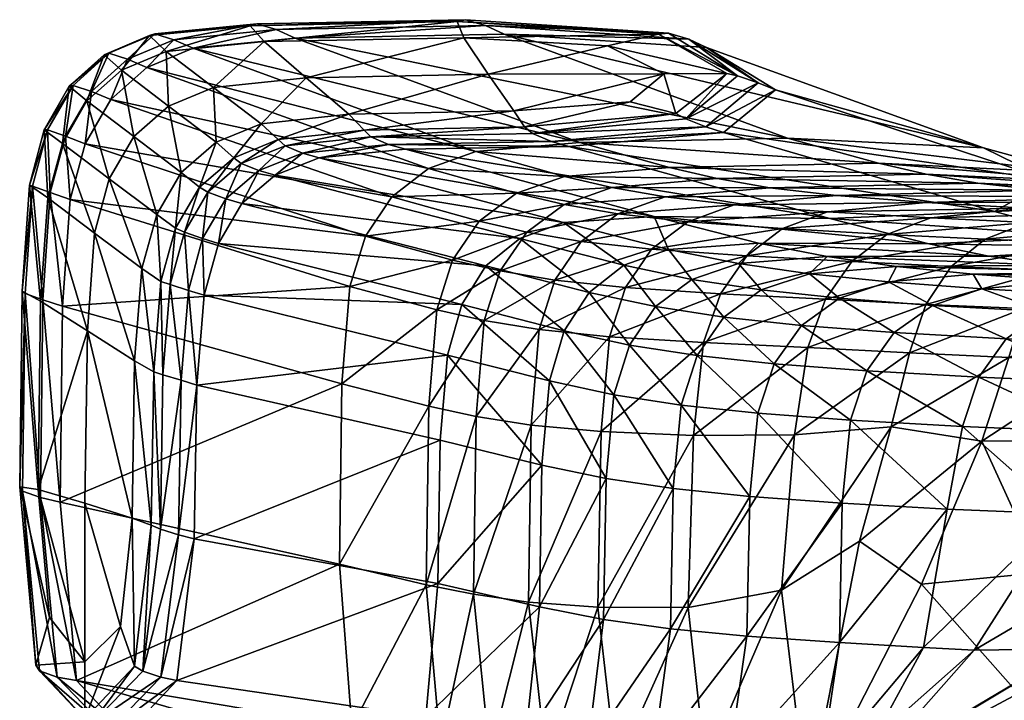
# Model space of a CAD drawing. Units: inches. Extents: x -28.8 to 28.8, y -18.8 to 18.8.
# Drawn here: x -28.4 to -26.4, y 6.3 to 7.7 of the extents above; entities that cross this region are included whole.
import ezdxf

# ---------------------------------------------------------------- set-up
doc = ezdxf.new("R2010")
doc.units = ezdxf.units.IN
doc.header["$MEASUREMENT"] = 0
doc.layers.add('AFUTL-3-STPL', color=19, linetype='Continuous')

msp = doc.modelspace()

# ---------------------------------------------------------------- meshes
at = {"layer": 'AFUTL-3-STPL'}
mesh = msp.add_polyface(dxfattribs=at)
corners = [(-27.6116, 7.3708, 9.5461), (-28.1881, 7.5777, 0.688), (-28.2617, 7.5123, 0.7029), (-28.1177, 7.3629, -0.0001), (-28.2148, 7.4362, -0.0001), (-28.144, 7.4985, -0.0001), (-28.0465, 7.4247, -0.0001), (-28.2403, 7.5724, -0.0001), (-28.3109, 7.5096, -0.0001), (-28.2651, 7.3496, -0.0001), (-28.052, 7.5365, -0.0001), (-27.9541, 7.4624, -0.0001), (-28.1489, 7.6106, -0.0001), (-27.948, 7.6306, -0.0001), (-28.0936, 7.6172, 0.6691), (-28.1332, 7.6346, 0.4248), (-28.2279, 7.5947, 0.4439), (-28.1718, 7.6465, 0.1768), (-28.2659, 7.6068, 0.196), (-27.9633, 7.6671, 0.1513), (-27.9238, 7.6552, 0.3992), (-28.3143, 7.4218, 0.7136), (-28.3019, 7.5286, 0.459), (-28.3548, 7.4372, 0.4698), (-28.3392, 7.541, 0.211), (-28.3915, 7.45, 0.2219), (-28.361, 7.4223, -0.0001), (-28.3983, 7.4504, -0.0001), (-28.3472, 7.5396, -0.0001), (-28.2754, 7.6039, -0.0001), (-28.1828, 7.6429, -0.0001), (-27.9766, 7.6632, -0.0001)]
mesh.append_faces([[corners[k] for k in face] for face in [(3, 4, 5), (5, 6, 3), (7, 5, 4), (4, 8, 7), (8, 4, 9), (6, 5, 10), (10, 11, 6), (10, 12, 13), (12, 10, 5), (5, 7, 12), (15, 20, 19), (28, 8, 26), (29, 7, 8), (30, 12, 7), (31, 13, 12)]], dxfattribs={"vtx0": -1, "vtx1": -1, "vtx2": -1})
mesh.append_faces([[corners[k] for k in face] for face in [(1, 14, 15), (15, 16, 1), (16, 15, 17), (17, 18, 16), (19, 17, 15), (20, 15, 14), (21, 2, 22), (22, 23, 21), (23, 22, 24), (24, 25, 23), (18, 24, 22), (22, 16, 18), (16, 22, 2), (2, 1, 16), (26, 27, 28), (8, 28, 29), (7, 29, 30), (12, 30, 31), (19, 31, 30)]], dxfattribs={"vtx0": -1, "vtx2": -1})
mesh.append_faces([[corners[k] for k in face] for face in [(0, 1, 2), (28, 24, 18), (27, 25, 24), (30, 17, 19), (29, 18, 17)]], dxfattribs={"vtx1": -1, "vtx2": -1})
mesh.append_faces([[corners[k] for k in face] for face in [(18, 29, 28), (24, 28, 27), (17, 30, 29)]], dxfattribs={"vtx2": -1})
mesh = msp.add_polyface(dxfattribs=at)
corners = [(-27.3018, 7.4245, 9.5017), (-27.8846, 7.6377, 0.6437), (-28.0936, 7.6172, 0.6691), (-27.5146, 7.4058, 9.5318), (-28.1881, 7.5777, 0.688), (-27.6116, 7.3708, 9.5461), (-27.7296, 7.4361, 0.0972), (-27.6934, 7.4204, 0.3188), (-27.8695, 7.4022, 0.3289), (-27.9052, 7.4173, 0.1133), (-27.9588, 7.3666, 0.3428), (-27.995, 7.3812, 0.1304), (-27.9254, 7.3573, 0.5532), (-27.8356, 7.3929, 0.5421), (-27.6589, 7.4109, 0.538), (-27.5078, 7.2632, 10.6203), (-27.6869, 7.3132, 9.5573), (-27.7406, 7.2328, 9.5653), (-28.2617, 7.5123, 0.7029), (-28.3143, 7.4218, 0.7136), (-28.3453, 7.3074, 0.7199), (-27.7728, 7.1296, 9.5701), (-27.9937, 7.2992, 0.5616), (-28.0266, 7.3087, 0.3534), (-27.9541, 7.4624, -0.0001), (-28.052, 7.5365, -0.0001), (-27.8621, 7.5562, -0.0001), (-27.7747, 7.4819, -0.0001), (-27.948, 7.6306, -0.0001), (-27.4951, 7.6636, 0.365), (-27.9238, 7.6552, 0.3992), (-27.536, 7.6755, 0.1174), (-27.9633, 7.6671, 0.1513), (-27.3353, 7.2603, 8.861), (-28.0418, 7.2176, 0.5675), (-27.494, 7.1721, 8.7825), (-27.4247, 7.228, 8.8168), (-27.9766, 7.6632, -0.0001), (-27.5529, 7.6715, -0.0001), (-27.5396, 7.6386, -0.0001), (-27.7436, 7.4492, -0.0001), (-27.4371, 7.4889, -0.0001), (-27.9192, 7.4301, -0.0001), (-28.0105, 7.3931, -0.0001), (-27.4898, 7.5637, -0.0001)]
mesh.append_faces([[corners[k] for k in face] for face in [(0, 1, 2), (6, 7, 8), (7, 14, 13), (20, 21, 17), (24, 25, 26), (26, 27, 24), (28, 26, 25), (29, 30, 1), (30, 29, 31), (31, 32, 30), (2, 1, 30), (38, 39, 28), (37, 32, 31), (40, 27, 41), (42, 24, 27), (42, 9, 11), (40, 6, 9), (27, 26, 44), (26, 28, 39)]], dxfattribs={"vtx0": -1, "vtx1": -1, "vtx2": -1})
mesh.append_faces([[corners[k] for k in face] for face in [(12, 13, 33), (34, 22, 35), (36, 35, 22), (22, 12, 36), (28, 37, 38), (31, 38, 37), (27, 40, 42), (24, 42, 43), (9, 42, 40)]], dxfattribs={"vtx0": -1, "vtx2": -1})
mesh.append_faces([[corners[k] for k in face] for face in [(3, 2, 4), (4, 5, 3), (8, 9, 6), (9, 8, 10), (10, 11, 9), (12, 10, 8), (8, 13, 12), (13, 8, 7), (15, 16, 17), (18, 16, 5), (19, 17, 16), (22, 23, 10), (10, 12, 22)]], dxfattribs={"vtx1": -1, "vtx2": -1})
mesh.append_faces([[corners[k] for k in face] for face in [(11, 43, 42)]], dxfattribs={"vtx2": -1})
mesh = msp.add_polyface(dxfattribs=at)
corners = [(-26.8767, 7.4332, 9.4431), (-27.4571, 7.6461, 0.6096), (-27.8846, 7.6377, 0.6437), (-27.3018, 7.4245, 9.5017), (-27.2361, 7.3319, 11.1147), (-27.3333, 7.3548, 10.5944), (-27.4315, 7.3202, 10.609), (-27.3343, 7.2975, 11.1313), (-27.6116, 7.3708, 9.5461), (-27.5146, 7.4058, 9.5318), (-27.1183, 7.3731, 10.5626), (-28.0936, 7.6172, 0.6691), (-27.2119, 7.173, 9.9341), (-27.4247, 7.228, 8.8168), (-27.3353, 7.2603, 8.861), (-27.2992, 7.2218, 11.6163), (-27.4106, 7.2407, 11.1442), (-27.4651, 7.1615, 11.1535), (-27.2238, 7.2784, 11.5991), (-27.5078, 7.2632, 10.6203), (-27.5623, 7.1837, 10.6284), (-27.7406, 7.2328, 9.5653), (-27.6869, 7.3132, 9.5573), (-27.4951, 7.6636, 0.365), (-27.1207, 7.6479, 0.0888), (-27.536, 7.6755, 0.1174), (-27.0789, 7.6354, 0.336), (-27.7296, 7.4361, 0.0972), (-27.3986, 7.4426, 0.0868), (-27.3598, 7.4263, 0.3198), (-27.6934, 7.4204, 0.3188), (-27.3243, 7.4161, 0.5503), (-27.6589, 7.4109, 0.538), (-27.9254, 7.3573, 0.5532), (-27.1497, 7.2727, 8.9558), (-27.8356, 7.3929, 0.5421), (-27.5396, 7.6386, -0.0001), (-27.5529, 7.6715, -0.0001), (-27.141, 7.6461, -0.0001), (-27.2455, 7.6219, -0.0001), (-27.4155, 7.4561, -0.0001), (-27.4371, 7.4889, -0.0001), (-27.1989, 7.5072, -0.0001), (-27.7436, 7.4492, -0.0001), (-27.1056, 7.4837, -0.0001), (-27.4898, 7.5637, -0.0001), (-27.7747, 7.4819, -0.0001), (-27.1302, 7.5648, -0.0001), (-27.8621, 7.5562, -0.0001)]
mesh.append_faces([[corners[k] for k in face] for face in [(0, 1, 2), (2, 3, 0), (4, 5, 6), (5, 9, 8), (9, 5, 10), (10, 3, 9), (2, 1, 23), (24, 25, 23), (26, 23, 1), (27, 28, 29), (29, 30, 27), (30, 29, 31), (31, 32, 30), (35, 32, 34), (38, 39, 36), (37, 25, 24), (40, 41, 42), (40, 28, 27), (45, 41, 46), (41, 45, 47), (45, 36, 39), (36, 45, 48)]], dxfattribs={"vtx0": -1, "vtx1": -1, "vtx2": -1})
mesh.append_faces([[corners[k] for k in face] for face in [(14, 13, 33), (34, 14, 35), (36, 37, 38), (41, 40, 43), (27, 43, 40), (28, 40, 44)]], dxfattribs={"vtx0": -1, "vtx2": -1})
mesh.append_faces([[corners[k] for k in face] for face in [(6, 7, 4), (8, 6, 5), (11, 9, 3), (12, 13, 14), (15, 16, 17), (16, 15, 18), (18, 7, 16), (7, 6, 19), (19, 16, 7), (16, 19, 20), (20, 17, 16), (21, 20, 19), (22, 19, 6), (6, 8, 22)]], dxfattribs={"vtx1": -1, "vtx2": -1})
mesh = msp.add_polyface(dxfattribs=at)
corners = [(-27.0209, 7.3504, 11.0781), (-26.9131, 7.3317, 11.5281), (-26.4871, 7.3413, 11.4301), (-26.5929, 7.3591, 11.0054), (-26.6908, 7.3817, 10.4993), (-27.1183, 7.3731, 10.5626), (-27.3018, 7.4245, 9.5017), (-26.8767, 7.4332, 9.4431), (-26.4753, 7.4136, 9.3884), (-27.0423, 7.6187, 0.5806), (-27.4571, 7.6461, 0.6096), (-26.901, 7.5317, 0.5709), (-26.4532, 7.2827, 9.3132), (-26.79, 7.2689, 9.1413), (-27.3243, 7.4161, 0.5503), (-27.0079, 7.4444, 0.5657), (-27.6589, 7.4109, 0.538), (-27.2361, 7.3319, 11.1147), (-27.127, 7.3129, 11.577), (-27.3333, 7.3548, 10.5944), (-27.4951, 7.6636, 0.365), (-27.0789, 7.6354, 0.336), (-27.1207, 7.6479, 0.0888), (-26.937, 7.546, 0.3263), (-26.9791, 7.5604, 0.0793), (-27.0852, 7.4723, 0.0811), (-27.0439, 7.456, 0.3247), (-27.3598, 7.4263, 0.3198), (-27.3986, 7.4426, 0.0868), (-27.141, 7.6461, -0.0001), (-27.5529, 7.6715, -0.0001), (-27.2455, 7.6219, -0.0001), (-27.0007, 7.5653, -0.0001), (-27.1302, 7.5648, -0.0001), (-27.1056, 7.4837, -0.0001), (-27.1989, 7.5072, -0.0001), (-27.4155, 7.4561, -0.0001), (-27.4371, 7.4889, -0.0001), (-27.4898, 7.5637, -0.0001)]
mesh.append_faces([[corners[k] for k in face] for face in [(0, 1, 2), (3, 4, 5), (5, 0, 3), (6, 5, 4), (4, 7, 6), (10, 7, 8), (12, 13, 14), (16, 14, 13), (17, 18, 1), (1, 0, 17), (0, 5, 19), (19, 17, 0), (15, 14, 27), (26, 27, 28), (32, 33, 31), (34, 35, 33), (33, 35, 37), (31, 33, 38)]], dxfattribs={"vtx0": -1, "vtx1": -1, "vtx2": -1})
mesh.append_faces([[corners[k] for k in face] for face in [(11, 9, 8), (14, 15, 12), (20, 21, 22), (10, 9, 21), (9, 11, 23), (23, 21, 9), (21, 23, 24), (24, 22, 21), (25, 24, 23), (23, 26, 25), (26, 23, 11), (11, 15, 26), (27, 26, 15), (28, 25, 26), (31, 29, 32), (33, 32, 34), (35, 34, 36)]], dxfattribs={"vtx0": -1, "vtx2": -1})
mesh.append_faces([[corners[k] for k in face] for face in [(8, 9, 10), (32, 24, 25), (29, 22, 24), (34, 25, 28)]], dxfattribs={"vtx1": -1, "vtx2": -1})
mesh.append_faces([[corners[k] for k in face] for face in [(22, 29, 30), (25, 34, 32), (24, 32, 29)]], dxfattribs={"vtx2": -1})
mesh = msp.add_polyface(dxfattribs=at)
corners = [(-26.7765, 7.3158, 11.9342), (-26.5931, 7.3017, 12.317), (-26.1928, 7.3132, 12.1523), (-26.3584, 7.3264, 11.8031), (-26.4871, 7.3413, 11.4301), (-26.9131, 7.3317, 11.5281), (-26.5929, 7.3591, 11.0054), (-27.0209, 7.3504, 11.0781), (-26.6908, 7.3817, 10.4993), (-26.1915, 7.34, 10.9372), (-26.8767, 7.4332, 9.4431), (-26.289, 7.3622, 10.44), (-26.4753, 7.4136, 9.3884), (-26.3407, 7.3472, 9.3702), (-26.901, 7.5317, 0.5709), (-27.0079, 7.4444, 0.5657), (-26.4532, 7.2827, 9.3132), (-26.7957, 7.191, 10.6716), (-26.4644, 7.1919, 10.7808), (-26.3388, 7.1735, 11.222), (-26.6539, 7.1707, 11.1517), (-26.1979, 7.1589, 11.591), (-26.4965, 7.1548, 11.5516), (-26.263, 7.2321, 10.3708), (-26.5873, 7.2167, 10.2218), (-26.79, 7.2689, 9.1413), (-26.9363, 7.2184, 10.0604), (-26.3887, 7.2897, 12.6628), (-26.7947, 7.2823, 12.3983), (-26.5835, 7.2702, 12.7568), (-26.8869, 7.2481, 12.4328), (-26.6732, 7.2361, 12.796), (-26.9862, 7.2966, 11.9994), (-26.479, 7.1245, 11.9116), (-26.6703, 7.1389, 11.5291), (-26.5798, 7.091, 11.9079), (-26.7705, 7.1057, 11.5165), (-26.3513, 7.0783, 12.2698), (-26.8319, 7.1555, 11.1123), (-26.7991, 7.1036, 12.8375), (-26.5934, 7.093, 13.1498), (-26.5417, 7.1704, 13.131), (-26.7451, 7.1806, 12.8229), (-26.4719, 7.2261, 13.1004), (-26.344, 7.1622, 13.378), (-26.3935, 7.0842, 13.4008), (-26.384, 7.2603, 13.058), (-26.96, 7.1922, 12.4573), (-26.6582, 7.0351, 11.9051)]
mesh.append_faces([[corners[k] for k in face] for face in [(0, 1, 2), (2, 3, 0), (3, 4, 5), (5, 0, 3), (4, 6, 7), (8, 6, 9), (10, 8, 11), (17, 18, 19), (19, 20, 17), (21, 22, 20), (23, 24, 25), (26, 24, 18), (18, 17, 26), (27, 1, 28), (28, 29, 27), (29, 28, 30), (32, 28, 1), (1, 0, 32), (33, 34, 22), (34, 33, 35), (17, 20, 38), (38, 34, 36), (34, 38, 20), (20, 22, 34), (46, 29, 31)]], dxfattribs={"vtx0": -1, "vtx1": -1, "vtx2": -1})
mesh.append_faces([[corners[k] for k in face] for face in [(12, 13, 14), (15, 14, 13), (13, 16, 15), (25, 16, 23)]], dxfattribs={"vtx0": -1, "vtx2": -1})
mesh.append_faces([[corners[k] for k in face] for face in [(11, 12, 10), (30, 31, 29), (35, 36, 34), (37, 35, 33), (39, 40, 41), (41, 42, 39), (42, 41, 43), (43, 31, 42), (44, 41, 40), (40, 45, 44), (31, 43, 46), (47, 42, 31), (36, 35, 48)]], dxfattribs={"vtx1": -1, "vtx2": -1})
mesh = msp.add_polyface(dxfattribs=at)
corners = [(-28.1982, 7.1664, -0.0001), (-28.2951, 7.2386, -0.0001), (-28.2651, 7.3496, -0.0001), (-28.1681, 7.2768, -0.0001), (-28.361, 7.4223, -0.0001), (-28.3908, 7.3107, -0.0001), (-28.31, 7.0389, -0.0001), (-27.6869, 7.3132, 9.5573), (-28.2617, 7.5123, 0.7029), (-28.3143, 7.4218, 0.7136), (-27.7406, 7.2328, 9.5653), (-28.3453, 7.3074, 0.7199), (-27.995, 7.3812, 0.1304), (-27.9588, 7.3666, 0.3428), (-28.0266, 7.3087, 0.3534), (-28.0634, 7.3226, 0.1434), (-28.0743, 7.2275, 0.3608), (-28.1115, 7.2404, 0.1526), (-28.0418, 7.2176, 0.5675), (-27.9937, 7.2992, 0.5616), (-28.1032, 7.1217, 0.3653), (-28.2148, 7.4362, -0.0001), (-28.1177, 7.3629, -0.0001), (-28.3109, 7.5096, -0.0001), (-28.3606, 7.0894, 0.7231), (-28.3859, 7.3219, 0.4762), (-28.4013, 7.1023, 0.4794), (-28.4224, 7.3349, 0.2283), (-28.3915, 7.45, 0.2219), (-28.3548, 7.4372, 0.4698), (-28.4286, 7.337, -0.0001), (-28.4057, 7.0997, -0.0001), (-28.3983, 7.4504, -0.0001), (-28.4436, 7.1199, -0.0001), (-28.4376, 7.1154, 0.2315), (-28.0105, 7.3931, -0.0001), (-28.0465, 7.4247, -0.0001), (-27.9541, 7.4624, -0.0001), (-28.0804, 7.3328, -0.0001), (-28.1297, 7.2487, -0.0001), (-28.1594, 7.14, -0.0001), (-28.1406, 7.1337, 0.1582)]
mesh.append_faces([[corners[k] for k in face] for face in [(0, 1, 2), (2, 3, 0), (4, 2, 1), (1, 5, 4), (5, 1, 6), (3, 2, 21), (21, 22, 3), (2, 4, 23), (24, 11, 25), (26, 25, 27), (28, 27, 25), (29, 25, 11), (30, 5, 31), (32, 4, 5), (30, 27, 28), (33, 34, 27), (35, 36, 37), (38, 22, 36), (39, 3, 22), (40, 0, 3), (39, 17, 41)]], dxfattribs={"vtx0": -1, "vtx1": -1, "vtx2": -1})
mesh.append_faces([[corners[k] for k in face] for face in [(25, 29, 28), (11, 9, 29), (5, 30, 32), (27, 30, 33), (36, 35, 38), (22, 38, 39), (17, 39, 38), (3, 39, 40)]], dxfattribs={"vtx0": -1, "vtx2": -1})
mesh.append_faces([[corners[k] for k in face] for face in [(7, 8, 9), (10, 9, 11), (12, 13, 14), (14, 15, 12), (15, 14, 16), (16, 17, 15), (18, 16, 14), (14, 19, 18), (17, 16, 20), (38, 15, 17), (35, 12, 15)]], dxfattribs={"vtx1": -1, "vtx2": -1})
mesh.append_faces([[corners[k] for k in face] for face in [(28, 32, 30), (15, 38, 35)]], dxfattribs={"vtx2": -1})
mesh = msp.add_polyface(dxfattribs=at)
corners = [(-27.1497, 7.2727, 8.9558), (-26.79, 7.2689, 9.1413), (-26.5873, 7.2167, 10.2218), (-26.9363, 7.2184, 10.0604), (-27.6589, 7.4109, 0.538), (-27.081, 7.2622, 12.0281), (-26.8869, 7.2481, 12.4328), (-26.7947, 7.2823, 12.3983), (-26.9862, 7.2966, 11.9994), (-26.7765, 7.3158, 11.9342), (-26.9131, 7.3317, 11.5281), (-27.127, 7.3129, 11.577), (-27.2238, 7.2784, 11.5991), (-27.3343, 7.2975, 11.1313), (-27.2361, 7.3319, 11.1147), (-26.8319, 7.1555, 11.1123), (-26.977, 7.1766, 10.6123), (-26.7957, 7.191, 10.6716), (-26.9305, 7.1225, 11.0909), (-27.0728, 7.1439, 10.5815), (-26.7705, 7.1057, 11.5165), (-27.1203, 7.2053, 9.9756), (-27.3353, 7.2603, 8.861), (-27.2119, 7.173, 9.9341), (-26.6732, 7.2361, 12.796), (-26.96, 7.1922, 12.4573), (-26.7451, 7.1806, 12.8229), (-27.0141, 7.1145, 12.4717), (-26.7991, 7.1036, 12.8375), (-27.2086, 7.1272, 12.0647), (-27.1551, 7.2057, 12.0499), (-27.0489, 7.015, 12.4761), (-27.2413, 7.0265, 12.0726), (-27.2992, 7.2218, 11.6163), (-27.3531, 7.1428, 11.6286), (-27.0071, 7.0668, 11.0743), (-27.1472, 7.0883, 10.5575), (-26.8484, 7.0498, 11.5068), (-27.4247, 7.228, 8.8168), (-27.283, 7.1175, 9.9017)]
mesh.append_faces([[corners[k] for k in face] for face in [(0, 1, 2), (2, 3, 0), (1, 0, 4), (7, 8, 5), (9, 10, 11), (11, 8, 9), (8, 11, 12), (11, 14, 13), (15, 16, 17), (16, 15, 18), (0, 3, 21), (3, 17, 16)]], dxfattribs={"vtx0": -1, "vtx1": -1, "vtx2": -1})
mesh.append_faces([[corners[k] for k in face] for face in [(5, 6, 7), (12, 5, 8), (13, 12, 11), (18, 19, 16), (20, 18, 15), (21, 22, 0), (22, 21, 23), (19, 23, 21), (21, 16, 19), (16, 21, 3), (24, 6, 25), (26, 25, 27), (27, 28, 26), (29, 27, 25), (25, 30, 29), (30, 25, 6), (6, 5, 30), (28, 27, 31), (27, 29, 32), (5, 12, 33), (33, 30, 5), (30, 33, 34), (34, 29, 30), (19, 18, 35), (35, 36, 19), (37, 35, 18), (18, 20, 37), (38, 23, 39), (36, 39, 23), (23, 19, 36)]], dxfattribs={"vtx1": -1, "vtx2": -1})
mesh = msp.add_polyface(dxfattribs=at)
corners = [(-26.0027, 7.3018, 12.4713), (-26.3887, 7.2897, 12.6628), (-26.1892, 7.28, 12.9578), (-26.1928, 7.3132, 12.1523), (-26.5931, 7.3017, 12.317), (-25.9673, 7.3093, 11.6798), (-26.088, 7.323, 11.3382), (-26.4871, 7.3413, 11.4301), (-26.3584, 7.3264, 11.8031), (-26.5929, 7.3591, 11.0054), (-26.1915, 7.34, 10.9372), (-26.289, 7.3622, 10.44), (-26.6908, 7.3817, 10.4993), (-26.0576, 7.2747, 10.9145), (-26.1547, 7.2966, 10.4202), (-26.3407, 7.3472, 9.3702), (-26.4753, 7.4136, 9.3884), (-26.4532, 7.2827, 9.3132), (-26.263, 7.2321, 10.3708), (-26.1593, 7.2098, 10.8812), (-26.4965, 7.1548, 11.5516), (-26.1979, 7.1589, 11.591), (-26.0307, 7.1462, 11.9306), (-26.3109, 7.141, 11.9184), (-25.9273, 7.1796, 11.6268), (-26.3388, 7.1735, 11.222), (-26.0509, 7.193, 11.2862), (-26.4644, 7.1919, 10.7808), (-26.6539, 7.1707, 11.1517), (-26.5873, 7.2167, 10.2218), (-26.0783, 7.067, 12.6064), (-26.3513, 7.0783, 12.2698), (-26.251, 7.1119, 12.2644), (-26.479, 7.1245, 11.9116), (-26.0902, 7.129, 12.2565), (-26.2754, 7.2183, 13.3451), (-26.4719, 7.2261, 13.1004), (-26.5417, 7.1704, 13.131), (-26.344, 7.1622, 13.378), (-26.5835, 7.2702, 12.7568), (-26.384, 7.2603, 13.058), (-25.988, 7.2722, 13.2023), (-26.1879, 7.2526, 13.3021), (-26.3935, 7.0842, 13.4008), (-26.1959, 7.0786, 13.5822), (-26.1461, 7.1567, 13.56), (-26.0764, 7.2128, 13.529), (-25.987, 7.247, 13.4891)]
mesh.append_faces([[corners[k] for k in face] for face in [(0, 1, 2), (0, 3, 4), (4, 1, 0), (7, 8, 5), (9, 7, 6), (20, 21, 22), (22, 23, 20), (24, 21, 25), (26, 25, 27), (28, 25, 21), (19, 27, 29), (20, 23, 33), (33, 32, 31), (32, 33, 23), (23, 34, 32), (39, 40, 2), (2, 1, 39), (41, 2, 40), (40, 42, 41), (42, 40, 36)]], dxfattribs={"vtx0": -1, "vtx1": -1, "vtx2": -1})
mesh.append_faces([[corners[k] for k in face] for face in [(10, 13, 14), (14, 11, 10), (11, 14, 15), (15, 16, 11), (17, 15, 14), (14, 18, 17), (18, 14, 13), (13, 19, 18), (27, 19, 26), (29, 18, 19)]], dxfattribs={"vtx0": -1, "vtx2": -1})
mesh.append_faces([[corners[k] for k in face] for face in [(5, 6, 7), (6, 10, 9), (10, 11, 12), (30, 31, 32), (35, 36, 37), (37, 38, 35), (36, 35, 42), (43, 44, 45), (45, 38, 43), (38, 45, 46), (46, 35, 38), (47, 42, 35)]], dxfattribs={"vtx1": -1, "vtx2": -1})
mesh = msp.add_polyface(dxfattribs=at)
corners = [(-27.7889, 6.9305, 9.5726), (-28.3606, 7.0894, 0.7231), (-28.3657, 6.6882, 0.7241), (-27.7942, 6.5617, 9.5737), (-28.2183, 6.6553, -0.0001), (-28.315, 6.6862, -0.0001), (-28.31, 7.0389, -0.0001), (-28.2133, 6.9773, -0.0001), (-28.4106, 6.7142, -0.0001), (-28.2951, 7.2386, -0.0001), (-28.1982, 7.1664, -0.0001), (-28.4057, 7.0997, -0.0001), (-28.3908, 7.3107, -0.0001), (-27.7728, 7.1296, 9.5701), (-28.3453, 7.3074, 0.7199), (-28.1032, 7.1217, 0.3653), (-28.1406, 7.1337, 0.1582), (-28.1115, 7.2404, 0.1526), (-28.118, 6.9376, 0.3677), (-28.1553, 6.9491, 0.161), (-28.0859, 6.9277, 0.573), (-28.0709, 7.1115, 0.5711), (-28.0743, 7.2275, 0.3608), (-28.0418, 7.2176, 0.5675), (-28.4376, 7.1154, 0.2315), (-28.4427, 6.711, 0.2325), (-28.4063, 6.6981, 0.4804), (-28.4013, 7.1023, 0.4794), (-28.0914, 6.6131, 0.5737), (-28.1233, 6.6216, 0.3685), (-28.1603, 6.6332, 0.162), (-28.3859, 7.3219, 0.4762), (-28.4224, 7.3349, 0.2283), (-28.4486, 6.7194, -0.0001), (-28.3874, 6.4522, -0.0001), (-28.4436, 7.1199, -0.0001), (-28.4286, 7.337, -0.0001), (-28.1594, 7.14, -0.0001), (-28.1743, 6.9549, -0.0001), (-28.1297, 7.2487, -0.0001), (-28.1793, 6.641, -0.0001)]
mesh.append_faces([[corners[k] for k in face] for face in [(0, 1, 2), (2, 3, 0), (4, 5, 6), (6, 7, 4), (5, 8, 6), (7, 6, 9), (9, 10, 7), (6, 11, 12), (13, 14, 1), (15, 16, 17), (16, 15, 18), (18, 19, 16), (20, 18, 15), (15, 21, 20), (21, 15, 22), (24, 25, 26), (26, 27, 24), (27, 26, 2), (2, 1, 27), (20, 28, 29), (29, 18, 20), (18, 29, 30), (30, 19, 18), (31, 27, 1), (32, 24, 27), (33, 8, 34), (35, 11, 8), (33, 25, 24), (38, 7, 10), (37, 16, 19), (40, 4, 7), (38, 19, 30), (11, 6, 8)]], dxfattribs={"vtx0": -1, "vtx1": -1, "vtx2": -1})
mesh.append_faces([[corners[k] for k in face] for face in [(8, 33, 35), (24, 35, 33), (11, 35, 36), (10, 37, 38), (19, 38, 37), (16, 37, 39), (7, 38, 40), (30, 40, 38)]], dxfattribs={"vtx0": -1, "vtx2": -1})
mesh.append_faces([[corners[k] for k in face] for face in [(22, 23, 21)]], dxfattribs={"vtx1": -1, "vtx2": -1})
mesh = msp.add_polyface(dxfattribs=at)
corners = [(-27.2584, 6.8326, 12.0752), (-27.4016, 6.846, 11.64), (-27.407, 6.4837, 11.6419), (-27.2651, 6.4735, 12.0745), (-27.5196, 6.5001, 11.1636), (-27.5142, 6.8637, 11.1621), (-27.6113, 6.8845, 10.636), (-27.6167, 6.5192, 10.6372), (-27.7942, 6.5617, 9.5737), (-27.7889, 6.9305, 9.5726), (-27.3845, 6.4743, 9.8559), (-27.3794, 6.7641, 9.8579), (-27.2481, 6.7364, 10.5252), (-27.5928, 6.5221, 8.7336), (-27.5878, 6.815, 8.7359), (-28.0914, 6.6131, 0.5737), (-28.0859, 6.9277, 0.573), (-27.4651, 7.1615, 11.1535), (-27.3531, 7.1428, 11.6286), (-27.2992, 7.2218, 11.6163), (-27.2086, 7.1272, 12.0647), (-27.3854, 7.0415, 11.6361), (-27.2413, 7.0265, 12.0726), (-27.4978, 7.0599, 11.1591), (-27.5623, 7.1837, 10.6284), (-27.5949, 7.0815, 10.6334), (-27.7728, 7.1296, 9.5701), (-27.7406, 7.2328, 9.5653), (-28.3606, 7.0894, 0.7231), (-27.283, 7.1175, 9.9017), (-27.494, 7.1721, 8.7825), (-27.4247, 7.228, 8.8168), (-27.3338, 7.0387, 9.8786), (-27.5434, 7.0926, 8.7579), (-27.3642, 6.9365, 9.8648), (-27.573, 6.9893, 8.7432), (-27.2322, 6.9078, 10.5302), (-28.0418, 7.2176, 0.5675), (-28.0709, 7.1115, 0.5711)]
mesh.append_faces([[corners[k] for k in face] for face in [(0, 1, 2), (2, 3, 0), (4, 2, 1), (1, 5, 4), (5, 6, 7), (7, 4, 5), (8, 7, 6), (6, 9, 8), (10, 11, 12), (13, 14, 11), (14, 13, 15), (15, 16, 14), (22, 21, 1), (5, 1, 21), (21, 23, 5), (23, 21, 18), (25, 23, 17), (23, 25, 6), (6, 5, 23), (9, 6, 25), (25, 26, 9), (26, 25, 24), (28, 9, 26), (32, 33, 30), (33, 32, 34), (34, 35, 33), (35, 34, 11), (11, 14, 35), (12, 11, 34), (36, 34, 32), (16, 38, 35), (35, 14, 16), (33, 35, 38)]], dxfattribs={"vtx0": -1, "vtx1": -1, "vtx2": -1})
mesh.append_faces([[corners[k] for k in face] for face in [(30, 33, 37), (38, 37, 33)]], dxfattribs={"vtx0": -1, "vtx2": -1})
mesh.append_faces([[corners[k] for k in face] for face in [(17, 18, 19), (20, 18, 21), (18, 17, 23), (17, 24, 25), (24, 27, 26), (29, 30, 31), (30, 29, 32)]], dxfattribs={"vtx1": -1, "vtx2": -1})
mesh = msp.add_polyface(dxfattribs=at)
corners = [(-26.8892, 6.5083, 12.7905), (-26.7292, 6.6083, 13.0399), (-26.6646, 6.8427, 13.1283), (-26.8622, 6.8263, 12.8256), (-27.0694, 6.8244, 12.4725), (-27.0802, 6.4724, 12.4629), (-27.2651, 6.4735, 12.0745), (-27.2584, 6.8326, 12.0752), (-26.9597, 6.414, 11.4937), (-26.9541, 6.6999, 11.4939), (-26.7646, 6.6859, 11.9017), (-27.1166, 6.4291, 11.0512), (-27.1111, 6.716, 11.052), (-27.2534, 6.4482, 10.5238), (-27.2481, 6.7364, 10.5252), (-26.6268, 6.9939, 13.1569), (-26.8351, 7.005, 12.8399), (-26.5934, 7.093, 13.1498), (-26.7991, 7.1036, 12.8375), (-27.0489, 7.015, 12.4761), (-27.2413, 7.0265, 12.0726), (-27.0141, 7.1145, 12.4717), (-27.3854, 7.0415, 11.6361), (-27.2086, 7.1272, 12.0647), (-27.4016, 6.846, 11.64), (-26.6582, 7.0351, 11.9051), (-26.8484, 7.0498, 11.5068), (-26.7705, 7.1057, 11.5165), (-26.7142, 6.9567, 11.9031), (-26.904, 6.9714, 11.4998), (-26.7478, 6.8557, 11.902), (-26.9374, 6.8701, 11.4958), (-27.1472, 7.0883, 10.5575), (-27.0071, 7.0668, 11.0743), (-27.0619, 6.9882, 11.0624), (-27.2003, 7.0096, 10.5404), (-27.0947, 6.8867, 11.0554), (-27.2322, 6.9078, 10.5302), (-27.3338, 7.0387, 9.8786), (-27.283, 7.1175, 9.9017), (-27.3642, 6.9365, 9.8648)]
mesh.append_faces([[corners[k] for k in face] for face in [(0, 1, 2), (2, 3, 0), (3, 4, 5), (5, 0, 3), (6, 5, 4), (4, 7, 6), (8, 9, 10), (11, 12, 9), (13, 14, 12), (15, 16, 3), (19, 16, 18), (16, 19, 4), (4, 3, 16), (7, 4, 19), (19, 20, 7), (20, 19, 21), (22, 20, 23), (24, 7, 20), (28, 29, 26), (29, 28, 30), (30, 31, 29), (31, 30, 10), (10, 9, 31), (34, 35, 32), (29, 34, 33), (35, 34, 36), (36, 37, 35), (37, 36, 12), (12, 14, 37), (9, 12, 36), (36, 31, 9), (31, 36, 34), (34, 29, 31), (35, 38, 39), (40, 37, 14), (38, 35, 37)]], dxfattribs={"vtx0": -1, "vtx1": -1, "vtx2": -1})
mesh.append_faces([[corners[k] for k in face] for face in [(17, 18, 16), (25, 26, 27), (26, 25, 28), (32, 33, 34), (33, 26, 29), (39, 32, 35)]], dxfattribs={"vtx1": -1, "vtx2": -1})
mesh = msp.add_polyface(dxfattribs=at)
corners = [(-26.4788, 6.8131, 13.3606), (-26.6646, 6.8427, 13.1283), (-26.7292, 6.6083, 13.0399), (-26.6026, 6.5201, 13.1864), (-26.0588, 6.3863, 13.7098), (-26.0468, 6.6037, 13.7346), (-26.356, 6.5446, 13.4409), (-26.4043, 6.2964, 13.3543), (-26.2683, 6.8148, 13.5615), (-26.0298, 6.6579, 12.9444), (-26.293, 6.388, 12.8972), (-26.4945, 6.3854, 12.5918), (-26.3167, 6.6645, 12.6232), (-26.5984, 6.3909, 12.2702), (-26.5497, 6.6741, 12.2776), (-26.7702, 6.4008, 11.9021), (-26.7646, 6.6859, 11.9017), (-26.8622, 6.8263, 12.8256), (-26.6268, 6.9939, 13.1569), (-26.8351, 7.005, 12.8399), (-26.5934, 7.093, 13.1498), (-26.3935, 7.0842, 13.4008), (-26.4238, 6.9843, 13.4135), (-26.2258, 6.9786, 13.5957), (-26.1959, 7.0786, 13.5822), (-25.9993, 6.9741, 13.7664), (-26.3513, 7.0783, 12.2698), (-26.0783, 7.067, 12.6064), (-26.1551, 7.0109, 12.6179), (-26.4293, 7.0222, 12.274), (-26.2099, 6.9325, 12.6262), (-26.4851, 6.9439, 12.2771), (-26.2429, 6.8318, 12.6313), (-26.5186, 6.843, 12.2791), (-26.7142, 6.9567, 11.9031), (-26.6582, 7.0351, 11.9051), (-26.5798, 7.091, 11.9079), (-26.7478, 6.8557, 11.902)]
mesh.append_faces([[corners[k] for k in face] for face in [(13, 14, 12)]], dxfattribs={"vtx0": -1, "vtx1": -1})
mesh.append_faces([[corners[k] for k in face] for face in [(0, 1, 2), (2, 3, 0), (4, 5, 6), (6, 7, 4), (7, 6, 3), (0, 3, 6), (6, 8, 0), (8, 6, 5), (14, 13, 15), (15, 16, 14), (17, 1, 18), (19, 18, 20), (18, 22, 21), (22, 18, 1), (1, 0, 22), (0, 8, 23), (30, 31, 29), (31, 30, 32), (32, 33, 31), (33, 32, 12), (12, 14, 33), (9, 12, 32), (31, 34, 35), (14, 16, 37), (37, 33, 14), (33, 37, 34), (34, 31, 33)]], dxfattribs={"vtx0": -1, "vtx1": -1, "vtx2": -1})
mesh.append_faces([[corners[k] for k in face] for face in [(9, 10, 11), (11, 12, 9), (12, 11, 13)]], dxfattribs={"vtx1": -1})
mesh.append_faces([[corners[k] for k in face] for face in [(21, 20, 18), (23, 22, 0), (22, 23, 24), (24, 21, 22), (25, 23, 8), (26, 27, 28), (28, 29, 26), (29, 28, 30), (35, 29, 31), (29, 35, 36), (36, 26, 29)]], dxfattribs={"vtx1": -1, "vtx2": -1})
mesh = msp.add_polyface(dxfattribs=at)
corners = [(-27.6784, 5.981, 13.486), (-27.7109, 5.9888, 13.4692), (-27.8049, 5.981, 13.835), (-27.7719, 5.9732, 13.8516), (-27.8394, 5.9612, 13.8169), (-27.7464, 5.969, 13.4504), (-27.3217, 5.9989, 12.7262), (-27.3559, 6.0067, 12.7126), (-27.5489, 5.9974, 13.0936), (-27.5157, 5.9896, 13.1091), (-27.5869, 5.9776, 13.0757), (-27.2651, 6.4735, 12.0745), (-27.407, 6.4837, 11.6419), (-27.3702, 6.1541, 11.5692), (-27.4858, 6.1696, 11.0848), (-27.5196, 6.5001, 11.1636), (-27.6167, 6.5192, 10.6372), (-27.587, 6.1881, 10.5412), (-27.7683, 6.2283, 9.4707), (-27.7942, 6.5617, 9.5737), (-27.3794, 6.7641, 9.8579), (-27.3845, 6.4743, 9.8559), (-27.5928, 6.5221, 8.7336), (-27.6173, 6.2493, 8.8406), (-27.4128, 6.205, 9.9551), (-27.2534, 6.4482, 10.5238), (-27.2862, 6.1813, 10.6049), (-28.1267, 6.3232, 0.5927), (-27.6919, 6.1373, 9.158), (-28.2301, 6.214, 0.6491), (-27.3853, 6.0755, 10.8459), (-27.499, 6.0961, 10.2498), (-27.2607, 6.0593, 11.3484), (-27.6731, 5.95, 13.9015), (-27.5807, 5.9576, 13.5363), (-27.4163, 5.9662, 13.1558), (-27.2193, 5.9755, 12.7669), (-27.493, 5.9288, 12.7241)]
mesh.append_faces([[corners[k] for k in face] for face in [(7, 6, 10)]])
mesh.append_faces([[corners[k] for k in face] for face in [(10, 8, 7)]], dxfattribs={"vtx0": -1})
mesh.append_faces([[corners[k] for k in face] for face in [(2, 3, 0), (1, 5, 4), (8, 9, 6), (1, 0, 9), (8, 10, 5), (11, 12, 13), (12, 15, 14), (15, 16, 17), (16, 19, 18), (20, 21, 22), (23, 22, 21), (24, 21, 25), (0, 3, 33), (34, 35, 9), (9, 0, 34), (6, 9, 35)]], dxfattribs={"vtx0": -1, "vtx1": -1, "vtx2": -1})
mesh.append_faces([[corners[k] for k in face] for face in [(0, 1, 2), (4, 2, 1), (9, 8, 1), (5, 1, 8), (21, 24, 23), (25, 26, 24), (22, 23, 27), (23, 28, 29), (26, 30, 31), (31, 24, 26), (24, 31, 28), (28, 23, 24), (18, 28, 31), (31, 17, 18), (17, 31, 30), (30, 14, 17), (14, 30, 32), (32, 13, 14), (35, 36, 6)]], dxfattribs={"vtx0": -1, "vtx2": -1})
mesh.append_faces([[corners[k] for k in face] for face in [(14, 13, 12), (17, 14, 15), (18, 17, 16)]], dxfattribs={"vtx1": -1, "vtx2": -1})
mesh.append_faces([[corners[k] for k in face] for face in [(6, 7, 8), (10, 6, 37)]], dxfattribs={"vtx2": -1})
mesh = msp.add_polyface(dxfattribs=at)
corners = [(-26.8355, 6.0659, 12.8119), (-26.6026, 6.5201, 13.1864), (-26.7292, 6.6083, 13.0399), (-26.8892, 6.5083, 12.7905), (-27.0802, 6.4724, 12.4629), (-27.0447, 6.149, 12.3855), (-27.2273, 6.1458, 12.0008), (-27.2651, 6.4735, 12.0745), (-27.3702, 6.1541, 11.5692), (-26.7646, 6.6859, 11.9017), (-26.7702, 6.4008, 11.9021), (-26.9597, 6.414, 11.4937), (-26.9976, 6.1504, 11.5668), (-26.8093, 6.1405, 11.9714), (-26.5984, 6.3909, 12.2702), (-26.9541, 6.6999, 11.4939), (-27.1166, 6.4291, 11.0512), (-27.1111, 6.716, 11.052), (-27.2534, 6.4482, 10.5238), (-27.2862, 6.1813, 10.6049), (-27.1524, 6.1637, 11.126), (-27.2481, 6.7364, 10.5252), (-27.3845, 6.4743, 9.8559), (-27.112, 6.0492, 11.7841), (-27.2607, 6.0593, 11.3484), (-27.3853, 6.0755, 10.8459), (-26.7273, 5.8938, 12.652), (-26.9976, 5.9646, 12.7974), (-26.9212, 5.9612, 12.464), (-27.2319, 5.9427, 12.5793), (-27.1453, 6.0009, 12.7187), (-27.3217, 5.9989, 12.7262), (-26.567, 5.9858, 12.2544), (-26.7008, 6.2027, 12.2405), (-26.7176, 6.1329, 12.4669), (-26.9272, 6.0472, 12.1773), (-27.108, 6.0013, 12.7791), (-27.2193, 5.9755, 12.7669), (-27.1029, 5.9297, 12.8134)]
mesh.append_faces([[corners[k] for k in face] for face in [(5, 35, 34), (34, 0, 5), (30, 31, 37), (36, 27, 0)]])
mesh.append_faces([[corners[k] for k in face] for face in [(26, 0, 27)]], dxfattribs={"vtx0": -1})
mesh.append_faces([[corners[k] for k in face] for face in [(0, 1, 2), (2, 3, 0), (3, 4, 5), (4, 7, 6), (9, 10, 11), (12, 11, 10), (13, 10, 14), (15, 11, 16), (17, 16, 18), (19, 18, 16), (20, 16, 11), (21, 18, 22), (28, 29, 30), (32, 28, 0)]], dxfattribs={"vtx0": -1, "vtx1": -1, "vtx2": -1})
mesh.append_faces([[corners[k] for k in face] for face in [(10, 13, 12), (16, 20, 19), (11, 12, 20), (12, 23, 24), (24, 20, 12), (20, 24, 25), (25, 19, 20), (8, 24, 23), (23, 6, 8), (33, 34, 35), (35, 13, 33), (13, 35, 23), (23, 12, 13), (6, 23, 35)]], dxfattribs={"vtx0": -1, "vtx2": -1})
mesh.append_faces([[corners[k] for k in face] for face in [(31, 30, 29), (37, 36, 30), (0, 30, 36)]], dxfattribs={"vtx1": -1})
mesh.append_faces([[corners[k] for k in face] for face in [(5, 0, 3), (6, 5, 4), (8, 6, 7), (30, 0, 28)]], dxfattribs={"vtx1": -1, "vtx2": -1})
mesh.append_faces([[corners[k] for k in face] for face in [(35, 5, 6), (36, 37, 38)]], dxfattribs={"vtx2": -1})
mesh = msp.add_polyface(dxfattribs=at)
corners = [(-27.7942, 6.5617, 9.5737), (-28.3657, 6.6882, 0.7241), (-28.332, 6.3232, 0.7054), (-27.7683, 6.2283, 9.4707), (-28.1267, 6.3232, 0.5927), (-28.0914, 6.6131, 0.5737), (-27.5928, 6.5221, 8.7336), (-28.2421, 6.434, -0.0001), (-28.315, 6.3613, -0.0001), (-28.315, 6.6862, -0.0001), (-28.2183, 6.6553, -0.0001), (-28.4106, 6.7142, -0.0001), (-28.3874, 6.4522, -0.0001), (-28.2301, 6.214, 0.6491), (-27.6173, 6.2493, 8.8406), (-27.6919, 6.1373, 9.158), (-28.4063, 6.6981, 0.4804), (-28.3716, 6.3304, 0.4665), (-28.4427, 6.711, 0.2325), (-28.408, 6.343, 0.2237), (-28.1962, 6.3423, 0.1708), (-28.1603, 6.6332, 0.162), (-28.1233, 6.6216, 0.3685), (-28.1595, 6.3303, 0.3826), (-28.2663, 6.2205, 0.4246), (-28.3028, 6.2328, 0.1973), (-28.4154, 6.3547, -0.0001), (-28.4486, 6.7194, -0.0001), (-28.1793, 6.641, -0.0001), (-28.2134, 6.3529, -0.0001), (-28.3151, 6.245, -0.0001)]
mesh.append_faces([[corners[k] for k in face] for face in [(0, 1, 2), (4, 5, 6), (7, 8, 9), (9, 10, 7), (11, 9, 8), (8, 12, 11), (2, 1, 16), (17, 16, 18), (20, 21, 22), (23, 22, 5), (29, 7, 10), (28, 21, 20), (30, 8, 7), (26, 12, 8)]], dxfattribs={"vtx0": -1, "vtx1": -1, "vtx2": -1})
mesh.append_faces([[corners[k] for k in face] for face in [(13, 4, 14), (2, 13, 15), (15, 3, 2), (16, 17, 2), (18, 19, 17), (22, 23, 20), (5, 4, 23), (4, 13, 24), (24, 23, 4), (23, 24, 25), (25, 20, 23), (19, 25, 24), (24, 17, 19), (17, 24, 13), (13, 2, 17), (12, 26, 27), (18, 27, 26), (10, 28, 29), (7, 29, 30), (8, 30, 26)]], dxfattribs={"vtx0": -1, "vtx2": -1})
mesh.append_faces([[corners[k] for k in face] for face in [(2, 3, 0), (26, 19, 18), (30, 25, 19), (29, 20, 25)]], dxfattribs={"vtx1": -1, "vtx2": -1})
mesh.append_faces([[corners[k] for k in face] for face in [(20, 29, 28), (19, 26, 30), (25, 30, 29)]], dxfattribs={"vtx2": -1})
mesh = msp.add_polyface(dxfattribs=at)
corners = [(-26.0822, 6.0063, 12.6558), (-26.0544, 6.0037, 12.9968), (-26.3384, 6.0173, 12.9374), (-26.4128, 6.0214, 12.7317), (-26.4024, 6.0211, 13.1015), (-26.8355, 6.0659, 12.8119), (-26.064, 6.0024, 13.318), (-26.6026, 6.5201, 13.1864), (-26.4043, 6.2964, 13.3543), (-26.7008, 6.2027, 12.2405), (-26.5984, 6.3909, 12.2702), (-26.4945, 6.3854, 12.5918), (-26.7176, 6.1329, 12.4669), (-26.293, 6.388, 12.8972), (-25.8302, 6.4025, 13.2164), (-25.8641, 6.187, 13.1829), (-26.8093, 6.1405, 11.9714), (-25.51, 6.1421, 13.168), (-26.2169, 6.0736, 12.622), (-26.4468, 5.9769, 12.5364), (-26.7273, 5.8938, 12.652), (-26.3534, 6.0065, 12.5765), (-26.077, 5.9902, 12.4471), (-26.1124, 5.9519, 12.3348), (-26.2092, 6.0073, 12.0191), (-26.567, 5.9858, 12.2544), (-26.331, 6.0245, 13.2658), (-26.3991, 6.0475, 13.2586), (-26.0436, 6.0127, 13.5014), (-26.0594, 6.0423, 13.5657), (-26.3289, 6.0821, 13.3701), (-26.3977, 6.1246, 13.327), (-26.0412, 6.092, 13.6449), (-26.0577, 6.1607, 13.6706), (-26.328, 6.2007, 13.422), (-26.04, 6.2548, 13.7162), (-26.0588, 6.3863, 13.7098)]
mesh.append_faces([[corners[k] for k in face] for face in [(13, 5, 12), (5, 13, 14)]])
mesh.append_faces([[corners[k] for k in face] for face in [(14, 15, 5), (26, 27, 5)]], dxfattribs={"vtx0": -1})
mesh.append_faces([[corners[k] for k in face] for face in [(9, 10, 11), (17, 18, 5), (21, 3, 5), (5, 4, 26)]], dxfattribs={"vtx0": -1, "vtx1": -1})
mesh.append_faces([[corners[k] for k in face] for face in [(0, 1, 2), (2, 3, 0), (3, 2, 4), (4, 5, 3), (6, 4, 2), (2, 1, 6), (7, 5, 8), (3, 21, 22), (22, 0, 3), (23, 22, 21), (24, 25, 18), (5, 18, 25), (26, 4, 6), (32, 33, 31), (34, 8, 5), (8, 34, 35), (35, 36, 8), (33, 35, 34), (34, 31, 33)]], dxfattribs={"vtx0": -1, "vtx1": -1, "vtx2": -1})
mesh.append_faces([[corners[k] for k in face] for face in [(10, 9, 16), (21, 19, 23), (27, 26, 28), (28, 29, 27), (6, 28, 26), (30, 31, 5), (31, 30, 32), (29, 32, 30), (30, 27, 29)]], dxfattribs={"vtx0": -1, "vtx2": -1})
mesh.append_faces([[corners[k] for k in face] for face in [(11, 12, 9), (12, 11, 13), (19, 5, 20), (5, 19, 21)]], dxfattribs={"vtx1": -1})
mesh.append_faces([[corners[k] for k in face] for face in [(5, 27, 30), (5, 31, 34)]], dxfattribs={"vtx1": -1, "vtx2": -1})

doc.saveas('drawing.dxf')
